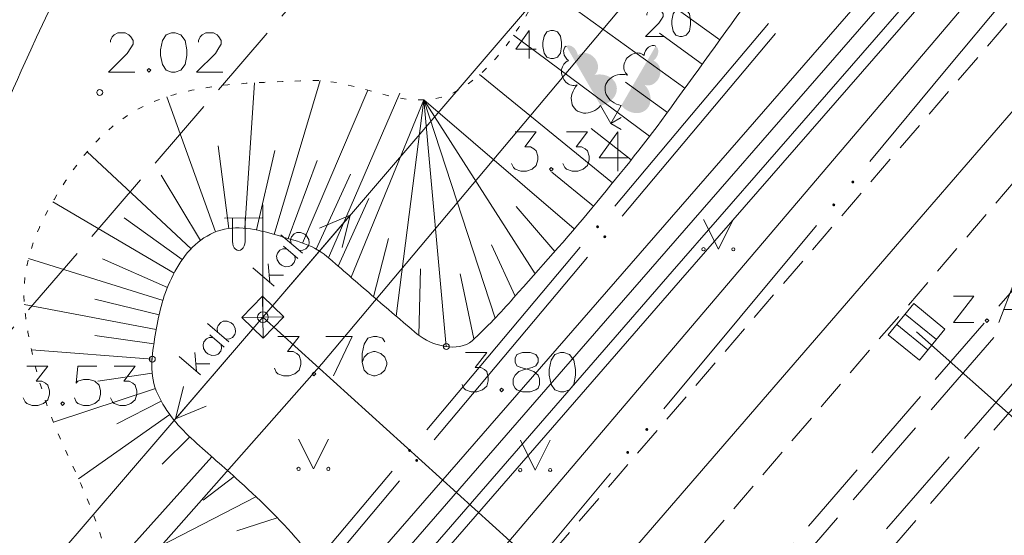
# Model space of a CAD drawing. Units: metres. Extents: x 505734 to 506032, y 310090 to 310503.
# Drawn here: x 505875 to 505891, y 310117 to 310125 of the extents above; entities that cross this region are included whole.
import ezdxf

# ---------------------------------------------------------------- set-up
doc = ezdxf.new("R2010")
doc.units = ezdxf.units.M
doc.header["$MEASUREMENT"] = 0
for name, pattern in [('0', [0.2, 0.1, 0.1]), ('1', [0.2, 0, -0.2]), ('2', [0.75, 0.5, -0.25]), ('3', [1.625, 1.25, -0.375])]:
    doc.linetypes.add(name, pattern=pattern)
for name, color, linetype, lineweight in [('AIZSARGJOSLAS', 230, '0', 0), ('APGAISM_VIRSZ', 51, '0', 0), ('AUGSTSPR', 30, 'el_kab_6_20kv', 0), ('AUGSTUMI', 250, '0', 0), ('CELI', 145, '0', 0), ('KOKI', 3, '0', 0), ('LK', 63, 'lietus_kanal', 0), ('LK_VIRSZ', 63, '0', 0), ('NOGAZES', 24, '0', 0), ('RELJEFS', 24, '0', 0), ('SLT', 240, 'siltumtrase_paz', 0), ('TEL_KAB', 5, 'tel_kab', 0), ('TER_SIMB', 72, '0', 0), ('TRAM_TROL', 200, '0', 0), ('UV', 4, 'udensvads', 0), ('ZEMSPR', 21, 'el_kab_zemspr', 0)]:
    doc.layers.add(name, color=color, linetype=linetype, lineweight=lineweight)
doc.styles.get("Standard").update_dxf_attribs({"font": 'txt.shx'})
doc.linetypes.add('DZELZC_SAK_KAB', pattern='A,2,[".",Standard,S=1.33,R=0,X=-0.093,Y=-0.056],2,-1', length=5)
doc.linetypes.add('el_kab_6_20kv', pattern='A,2,-0.4,[".",Standard,S=0,R=0,X=-0.093,Y=-0.04],-0.5,[".",Standard,S=0,R=0,X=-0.093,Y=-0.04],-0.5,2', length=5.4)
doc.linetypes.add('el_kab_zemspr', pattern='A,2,-0.4,[".",Standard,S=0,R=0,X=-0.093,Y=-0.04],-0.5,2', length=4.9)
doc.linetypes.add('lietus_kanal', pattern='A,7.5,["LK",Standard,S=1,R=0,X=0.1,Y=-0.375],-1.6,7.5', length=16.6)
doc.linetypes.add('siltumtrase_paz', pattern='A,1.6,-0.4,1.6,-0.4,1.6,-0.4,1.6,["ST",Standard,S=1,R=0,X=0.1,Y=-0.375],-1.6', length=9.2)
doc.linetypes.add('tel_kab', pattern='A,2,[".",Standard,S=3,R=0,X=-0.093,Y=-0.056],2,-1', length=5)
doc.linetypes.add('udensvads', pattern='A,7.5,["Ū",Standard,S=1,R=0,X=0.125,Y=-0.375],-1,7.5', length=16)

msp = doc.modelspace()

# ---------------------------------------------------------------- hatches: boundary and pattern name
at = {"layer": 'AUGSTSPR', "linetype": '0', "lineweight": 0}
h = msp.add_hatch(color=62, dxfattribs=at)
edge = h.paths.add_edge_path()
edge.add_arc((505888.955, 310122.674), 0.025, 50.2471, 410.2471)
h = msp.add_hatch(color=62, dxfattribs=at)
edge = h.paths.add_edge_path()
edge.add_arc((505888.635, 310122.29), 0.025, 50.2471, 410.2471)
h = msp.add_hatch(color=62, dxfattribs=at)
edge = h.paths.add_edge_path()
edge.add_arc((505885.502, 310118.522), 0.025, 50.2471, 410.2471)
h = msp.add_hatch(color=62, dxfattribs=at)
edge = h.paths.add_edge_path()
edge.add_arc((505885.182, 310118.138), 0.025, 50.2471, 410.2471)
at = {"layer": 'KOKI', "linetype": '0', "lineweight": 0}
h = msp.add_hatch(color=3, dxfattribs=at)
edge = h.paths.add_edge_path()
edge.add_line((505884.151, 310124.954), (505884.728, 310123.956))
edge.add_ellipse((505884.682, 310124.213), major_axis=(-0.313, -0.071), ratio=0.814445, start_angle=87.7296, end_angle=270)
edge.add_ellipse((505884.485, 310124.633), major_axis=(0.14, -0.165), ratio=0.861323, start_angle=0, end_angle=180)
edge.add_line((505884.345, 310124.798), (505884.343, 310124.798))
edge.add_ellipse((505884.226, 310124.824), major_axis=(0.075, -0.13), ratio=0.707107, start_angle=57.0494, end_angle=179.7836)
h = msp.add_hatch(color=3, dxfattribs=at)
edge = h.paths.add_edge_path()
edge.add_line((505885.651, 310124.954), (505885.074, 310123.956))
edge.add_ellipse((505885.275, 310124.124), major_axis=(-0.218, 0.236), ratio=0.814445, start_angle=87.7296, end_angle=270)
edge.add_ellipse((505885.54, 310124.505), major_axis=(-0.073, -0.203), ratio=0.861323, start_angle=0, end_angle=180)
edge.add_line((505885.612, 310124.708), (505885.612, 310124.709))
edge.add_ellipse((505885.576, 310124.824), major_axis=(-0.075, -0.13), ratio=0.707107, start_angle=57.0494, end_angle=179.7836)
at = {"layer": 'ZEMSPR', "linetype": '0', "lineweight": 0}
h = msp.add_hatch(color=6, dxfattribs=at)
edge = h.paths.add_edge_path()
edge.add_arc((505884.677, 310121.922), 0.025, 229.975, 589.975)
h = msp.add_hatch(color=6, dxfattribs=at)
edge = h.paths.add_edge_path()
edge.add_arc((505884.798, 310121.755), 0.025, 229.975, 589.975)
h = msp.add_hatch(color=6, dxfattribs=at)
edge = h.paths.add_edge_path()
edge.add_arc((505881.526, 310118.17), 0.025, 229.975, 589.975)
h = msp.add_hatch(color=6, dxfattribs=at)
edge = h.paths.add_edge_path()
edge.add_arc((505881.646, 310118.003), 0.025, 229.975, 589.975)

# ---------------------------------------------------------------- linework, layer by layer
at = {"layer": 'AIZSARGJOSLAS', "color": 1, "linetype": '3', "lineweight": 13}
msp.add_line((505863.467, 310106.992), (505942.572, 310198.738), dxfattribs=at)
at = {"layer": 'APGAISM_VIRSZ', "color": 230, "linetype": '0', "lineweight": 0}
for p, q in [((505879.067, 310120.406), (505898.161, 310142.688)), ((505879.067, 310120.406), (505879.065, 310122.289)), ((505879.058, 310122.073), (505878.423, 310122.068)), ((505878.558, 310122.069), (505878.558, 310121.677)), ((505878.768, 310122.071), (505878.768, 310121.677)), ((505879.067, 310120.406), (505880.531, 310122.115)), ((505880.531, 310122.115), (505880.016, 310121.898)), ((505880.531, 310122.115), (505880.396, 310121.572)), ((505879.592, 310121.806), (505879.636, 310121.826)), ((505879.636, 310121.826), (505879.699, 310121.828)), ((505879.699, 310121.828), (505879.769, 310121.8)), ((505879.37, 310121.788), (505879.729, 310121.481)), ((505879.533, 310121.706), (505879.549, 310121.755)), ((505879.541, 310121.642), (505879.533, 310121.706)), ((505879.549, 310121.755), (505879.592, 310121.806)), ((505879.769, 310121.8), (505879.801, 310121.772)), ((505879.801, 310121.772), (505879.837, 310121.71)), ((505879.841, 310121.649), (505879.832, 310121.601)), ((505879.837, 310121.71), (505879.841, 310121.649)), ((505879.354, 310121.528), (505879.311, 310121.477)), ((505879.4, 310121.551), (505879.354, 310121.528)), ((505879.464, 310121.553), (505879.4, 310121.551)), ((505879.413, 310121.596), (505879.652, 310121.391)), ((505879.739, 310121.53), (505879.678, 310121.525)), ((505879.788, 310121.55), (505879.739, 310121.53)), ((505879.832, 310121.601), (505879.788, 310121.55)), ((505879.311, 310121.477), (505879.297, 310121.431)), ((505879.297, 310121.431), (505879.305, 310121.368)), ((505879.305, 310121.368), (505879.344, 310121.304)), ((505879.55, 310121.272), (505879.593, 310121.323)), ((505879.593, 310121.323), (505879.606, 310121.374)), ((505879.606, 310121.374), (505879.601, 310121.435)), ((505878.897, 310121.235), (505879.255, 310120.928)), ((505879.159, 310121.3), (505879.186, 310120.987)), ((505879.344, 310121.304), (505879.377, 310121.276)), ((505879.377, 310121.276), (505879.442, 310121.25)), ((505879.442, 310121.25), (505879.503, 310121.254)), ((505879.503, 310121.254), (505879.55, 310121.272)), ((505879.177, 310121.11), (505879.411, 310121.111)), ((505863.451, 310102.208), (505879.067, 310120.406)), ((505879.067, 310120.406), (505877.602, 310118.698)), ((505878.361, 310120.319), (505878.404, 310120.338)), ((505878.404, 310120.338), (505878.468, 310120.34)), ((505878.468, 310120.34), (505878.537, 310120.312)), ((505878.139, 310120.301), (505878.497, 310119.994)), ((505878.302, 310120.219), (505878.317, 310120.268)), ((505878.309, 310120.155), (505878.302, 310120.219)), ((505878.317, 310120.268), (505878.361, 310120.319)), ((505878.537, 310120.312), (505878.57, 310120.284)), ((505878.57, 310120.284), (505878.605, 310120.223)), ((505878.605, 310120.223), (505878.61, 310120.162)), ((505878.123, 310120.041), (505878.079, 310119.99)), ((505878.168, 310120.064), (505878.123, 310120.041)), ((505878.232, 310120.066), (505878.168, 310120.064)), ((505878.181, 310120.109), (505878.42, 310119.904)), ((505878.508, 310120.043), (505878.446, 310120.037)), ((505878.556, 310120.063), (505878.508, 310120.043)), ((505878.6, 310120.114), (505878.556, 310120.063)), ((505878.61, 310120.162), (505878.6, 310120.114)), ((505878.079, 310119.99), (505878.066, 310119.944)), ((505878.066, 310119.944), (505878.073, 310119.88)), ((505878.073, 310119.88), (505878.112, 310119.817)), ((505878.318, 310119.785), (505878.362, 310119.836)), ((505878.362, 310119.836), (505878.374, 310119.887)), ((505878.374, 310119.887), (505878.369, 310119.948)), ((505877.665, 310119.749), (505878.023, 310119.441)), ((505877.927, 310119.813), (505877.954, 310119.5)), ((505878.112, 310119.817), (505878.145, 310119.789)), ((505878.145, 310119.789), (505878.211, 310119.763)), ((505878.211, 310119.763), (505878.271, 310119.767)), ((505878.271, 310119.767), (505878.318, 310119.785)), ((505877.945, 310119.623), (505878.179, 310119.623)), ((505877.602, 310118.698), (505877.738, 310119.241)), ((505877.602, 310118.698), (505878.117, 310118.915))]:
    msp.add_line(p, q, dxfattribs=at)
msp.add_circle((505879.067, 310120.406), 0.0907, dxfattribs=at)
at = {"layer": 'APGAISM_VIRSZ', "color": 230, "linetype": '0', "lineweight": 0, "extrusion": (0, 0, -1)}
msp.add_ellipse((505878.663, 310121.677), major_axis=(0, -0.151), ratio=0.695971, start_param=4.712389, end_param=7.853982, dxfattribs=at)
at = {"layer": 'AUGSTSPR', "color": 62, "linetype": '0', "lineweight": 0}
for p, q in [((505891.8, 310126.095), (505890.521, 310124.558)), ((505890.521, 310124.558), (505889.242, 310123.02)), ((505888.347, 310121.944), (505887.068, 310120.406)), ((505887.068, 310120.406), (505885.789, 310118.868)), ((505884.894, 310117.792), (505883.615, 310116.254))]:
    msp.add_line(p, q, dxfattribs=at)
at = {"layer": 'AUGSTUMI', "color": 7, "linetype": '0', "lineweight": 0}
for points in [[(505876.513, 310125.017), (505876.513, 310125.045), (505876.541, 310125.111), (505876.574, 310125.144), (505876.634, 310125.177), (505876.761, 310125.177), (505876.822, 310125.144), (505876.855, 310125.111), (505876.893, 310125.045), (505876.893, 310124.984), (505876.855, 310124.924), (505876.794, 310124.83), (505876.48, 310124.516), (505876.921, 310124.516)], [(505877.538, 310125.177), (505877.445, 310125.144), (505877.384, 310125.045), (505877.351, 310124.891), (505877.351, 310124.797), (505877.384, 310124.643), (505877.445, 310124.549), (505877.538, 310124.516), (505877.599, 310124.516), (505877.693, 310124.549), (505877.764, 310124.643), (505877.792, 310124.797), (505877.792, 310124.891), (505877.764, 310125.045), (505877.693, 310125.144), (505877.599, 310125.177), (505877.538, 310125.177)], [(505877.99, 310125.017), (505877.99, 310125.045), (505878.018, 310125.111), (505878.051, 310125.144), (505878.111, 310125.177), (505878.238, 310125.177), (505878.299, 310125.144), (505878.332, 310125.111), (505878.371, 310125.045), (505878.371, 310124.984), (505878.332, 310124.924), (505878.271, 310124.83), (505877.957, 310124.516), (505878.398, 310124.516)], [(505877.158, 310124.576), (505877.13, 310124.549), (505877.158, 310124.516), (505877.191, 310124.549), (505877.158, 310124.576)], [(505883.297, 310123.517), (505883.65, 310123.517), (505883.457, 310123.263), (505883.551, 310123.263), (505883.611, 310123.23), (505883.65, 310123.197), (505883.677, 310123.104), (505883.677, 310123.043), (505883.65, 310122.949), (505883.578, 310122.889), (505883.484, 310122.855), (505883.391, 310122.855), (505883.297, 310122.889), (505883.27, 310122.916), (505883.236, 310122.982)], [(505884.157, 310123.517), (505884.51, 310123.517), (505884.317, 310123.263), (505884.41, 310123.263), (505884.471, 310123.23), (505884.51, 310123.197), (505884.537, 310123.104), (505884.537, 310123.043), (505884.51, 310122.949), (505884.438, 310122.889), (505884.344, 310122.855), (505884.251, 310122.855), (505884.157, 310122.889), (505884.129, 310122.916), (505884.096, 310122.982)], [(505885.017, 310123.517), (505884.703, 310123.076), (505885.177, 310123.076)], [(505885.017, 310123.517), (505885.017, 310122.855)], [(505883.898, 310122.916), (505883.87, 310122.889), (505883.898, 310122.855), (505883.931, 310122.889), (505883.898, 310122.916)], [(505879.32, 310120.084), (505879.673, 310120.084), (505879.48, 310119.83), (505879.574, 310119.83), (505879.635, 310119.797), (505879.673, 310119.764), (505879.701, 310119.671), (505879.701, 310119.61), (505879.673, 310119.516), (505879.601, 310119.456), (505879.508, 310119.422), (505879.414, 310119.422), (505879.32, 310119.456), (505879.293, 310119.483), (505879.26, 310119.549)], [(505880.125, 310120.084), (505880.566, 310120.084)], [(505880.566, 310120.084), (505880.252, 310119.422)], [(505881.112, 310119.99), (505881.073, 310120.051), (505880.979, 310120.084), (505880.919, 310120.084), (505880.825, 310120.051), (505880.764, 310119.952), (505880.731, 310119.797), (505880.731, 310119.643), (505880.764, 310119.516), (505880.825, 310119.456), (505880.919, 310119.422), (505880.952, 310119.422), (505881.046, 310119.456), (505881.112, 310119.516), (505881.145, 310119.61), (505881.145, 310119.643), (505881.112, 310119.737), (505881.046, 310119.797), (505880.952, 310119.83), (505880.919, 310119.83), (505880.825, 310119.797), (505880.764, 310119.737), (505880.731, 310119.643)], [(505882.466, 310119.814), (505882.819, 310119.814), (505882.626, 310119.56), (505882.72, 310119.56), (505882.78, 310119.527), (505882.819, 310119.494), (505882.846, 310119.4), (505882.846, 310119.34), (505882.819, 310119.246), (505882.747, 310119.185), (505882.653, 310119.152), (505882.56, 310119.152), (505882.466, 310119.185), (505882.438, 310119.213), (505882.405, 310119.279)], [(505883.42, 310119.814), (505883.326, 310119.781), (505883.298, 310119.72), (505883.298, 310119.654), (505883.326, 310119.588), (505883.392, 310119.56), (505883.513, 310119.527), (505883.607, 310119.494), (505883.679, 310119.433), (505883.706, 310119.373), (505883.706, 310119.279), (505883.679, 310119.213), (505883.64, 310119.185), (505883.546, 310119.152), (505883.42, 310119.152), (505883.326, 310119.185), (505883.298, 310119.213), (505883.265, 310119.279), (505883.265, 310119.373), (505883.298, 310119.433), (505883.359, 310119.494), (505883.453, 310119.527), (505883.579, 310119.56), (505883.64, 310119.588), (505883.679, 310119.654), (505883.679, 310119.72), (505883.64, 310119.781), (505883.546, 310119.814), (505883.42, 310119.814)], [(505884.053, 310119.814), (505883.96, 310119.781), (505883.899, 310119.682), (505883.866, 310119.527), (505883.866, 310119.433), (505883.899, 310119.279), (505883.96, 310119.185), (505884.053, 310119.152), (505884.114, 310119.152), (505884.208, 310119.185), (505884.279, 310119.279), (505884.307, 310119.433), (505884.307, 310119.527), (505884.279, 310119.682), (505884.208, 310119.781), (505884.114, 310119.814), (505884.053, 310119.814)], [(505875.109, 310119.586), (505875.462, 310119.586), (505875.269, 310119.333), (505875.363, 310119.333), (505875.423, 310119.3), (505875.462, 310119.267), (505875.489, 310119.173), (505875.489, 310119.112), (505875.462, 310119.019), (505875.39, 310118.958), (505875.296, 310118.925), (505875.203, 310118.925), (505875.109, 310118.958), (505875.082, 310118.986), (505875.048, 310119.052)], [(505876.283, 310119.586), (505875.969, 310119.586), (505875.941, 310119.3), (505875.969, 310119.333), (505876.063, 310119.36), (505876.156, 310119.36), (505876.25, 310119.333), (505876.322, 310119.267), (505876.349, 310119.173), (505876.349, 310119.112), (505876.322, 310119.019), (505876.25, 310118.958), (505876.156, 310118.925), (505876.063, 310118.925), (505875.969, 310118.958), (505875.941, 310118.986), (505875.908, 310119.052)], [(505876.575, 310119.586), (505876.928, 310119.586), (505876.735, 310119.333), (505876.829, 310119.333), (505876.889, 310119.3), (505876.928, 310119.267), (505876.956, 310119.173), (505876.956, 310119.112), (505876.928, 310119.019), (505876.856, 310118.958), (505876.763, 310118.925), (505876.669, 310118.925), (505876.575, 310118.958), (505876.548, 310118.986), (505876.515, 310119.052)], [(505879.921, 310119.483), (505879.894, 310119.456), (505879.921, 310119.422), (505879.954, 310119.456), (505879.921, 310119.483)], [(505883.067, 310119.213), (505883.039, 310119.185), (505883.067, 310119.152), (505883.1, 310119.185), (505883.067, 310119.213)], [(505875.71, 310118.986), (505875.682, 310118.958), (505875.71, 310118.925), (505875.743, 310118.958), (505875.71, 310118.986)]]:
    msp.add_lwpolyline(points, dxfattribs=at)
at = {"layer": 'AUGSTUMI', "color": 7, "linetype": '0', "lineweight": 13}
for centre in [(505876.334, 310124.175), (505882.142, 310119.914), (505877.215, 310119.702)]:
    msp.add_circle(centre, 0.05, dxfattribs=at)
at = {"layer": 'CELI', "color": 212, "linetype": '2', "lineweight": 0}
msp.add_line((505882.415, 310114.71), (505895.37, 310129.792), dxfattribs=at)
at = {"layer": 'CELI', "color": 212, "linetype": '2', "lineweight": 13}
msp.add_open_spline([(505901.925, 310134.657), (505895.949, 310127.684), (505889.974, 310120.711), (505883.999, 310113.738), (505879.119, 310108.043), (505874.241, 310102.346), (505869.359, 310096.653)], degree=3, knots=[0, 0, 0, 0, 0.550441, 0.550441, 0.550441, 1, 1, 1, 1], dxfattribs=at)
at = {"layer": 'CELI', "color": 212, "linetype": '2', "lineweight": 0}
msp.add_open_spline([(505906.792, 310127.901), (505905.469, 310126.357), (505904.144, 310124.816), (505902.819, 310123.274), (505900.859, 310120.993), (505898.888, 310118.722), (505896.925, 310116.444), (505893.807, 310112.827), (505890.719, 310109.185), (505887.609, 310105.561), (505883.484, 310100.755), (505879.08, 310096.188), (505875.044, 310091.307)], degree=3, knots=[0, 0, 0, 0, 0.125878, 0.125878, 0.125878, 0.312089, 0.312089, 0.312089, 0.607786, 0.607786, 0.607786, 1, 1, 1, 1], dxfattribs=at)
at = {"layer": 'KOKI', "color": 3, "linetype": '0', "lineweight": 0}
for p, q in [((505884.728, 310123.956), (505884.901, 310123.655)), ((505885.074, 310123.956), (505884.901, 310123.655)), ((505884.901, 310123.655), (505885.074, 310123.755)), ((505884.901, 310123.655), (505885.074, 310123.555))]:
    msp.add_line(p, q, dxfattribs=at)
for points in [[(505885.502, 310125.472), (505885.502, 310125.492), (505885.522, 310125.539), (505885.545, 310125.563), (505885.589, 310125.586), (505885.679, 310125.586), (505885.722, 310125.563), (505885.746, 310125.539), (505885.774, 310125.492), (505885.774, 310125.449), (505885.746, 310125.405), (505885.703, 310125.338), (505885.478, 310125.114), (505885.793, 310125.114)], [(505886.053, 310125.586), (505885.986, 310125.563), (505885.943, 310125.492), (505885.919, 310125.382), (505885.919, 310125.315), (505885.943, 310125.204), (505885.986, 310125.137), (505886.053, 310125.114), (505886.096, 310125.114), (505886.163, 310125.137), (505886.215, 310125.204), (505886.234, 310125.315), (505886.234, 310125.382), (505886.215, 310125.492), (505886.163, 310125.563), (505886.096, 310125.586), (505886.053, 310125.586)], [(505883.531, 310125.217), (505883.306, 310124.902), (505883.645, 310124.902)], [(505883.531, 310125.217), (505883.531, 310124.744)], [(505883.893, 310125.217), (505883.826, 310125.193), (505883.783, 310125.122), (505883.759, 310125.012), (505883.759, 310124.945), (505883.783, 310124.835), (505883.826, 310124.768), (505883.893, 310124.744), (505883.936, 310124.744), (505884.003, 310124.768), (505884.054, 310124.835), (505884.074, 310124.945), (505884.074, 310125.012), (505884.054, 310125.122), (505884.003, 310125.193), (505883.936, 310125.217), (505883.893, 310125.217)]]:
    msp.add_lwpolyline(points, dxfattribs=at)
at = {"layer": 'KOKI', "color": 3, "linetype": '0', "lineweight": 0, "extrusion": (0, 0, -1)}
for centre, major_axis, ratio, start_param, end_param in [((505884.226, 310124.824), (0.075, -0.13), 0.707107, 0.995701, 3.137816), ((505885.576, 310124.824), (-0.075, -0.13), 0.707107, 0.995701, 3.137816), ((505885.317, 310124.633), (-0.14, -0.165), 0.861323, 0, 3.141593), ((505884.262, 310124.505), (0.073, -0.203), 0.861323, 0, 3.141593)]:
    msp.add_ellipse(centre, major_axis=major_axis, ratio=ratio, start_param=start_param, end_param=end_param, dxfattribs=at)
at = {"layer": 'KOKI', "color": 3, "linetype": '0', "lineweight": 0}
for centre, major_axis in [((505885.12, 310124.213), (0.313, -0.071)), ((505884.527, 310124.124), (0.218, 0.236))]:
    msp.add_ellipse(centre, major_axis=major_axis, ratio=0.814445, start_param=1.570796, end_param=4.752015, dxfattribs=at)
at = {"layer": 'LK', "color": 34, "linetype": '0', "lineweight": 0}
msp.add_line((505890.023, 310120.158), (505893.701, 310116.89), dxfattribs=at)
at = {"layer": 'LK_VIRSZ', "color": 34, "linetype": '0', "lineweight": 13}
for p, q in [((505889.832, 310120.458), (505890.355, 310120.031)), ((505889.69, 310120.284), (505890.213, 310119.857))]:
    msp.add_line(p, q, dxfattribs=at)
at = {"layer": 'LK_VIRSZ', "color": 34, "linetype": '0', "lineweight": 0}
for points in [[(505891.913, 310120.315), (505891.654, 310120.976), (505891.401, 310120.315)], [(505890.982, 310120.756), (505890.64, 310120.315)], [(505890.64, 310120.756), (505890.982, 310120.756)], [(505891.483, 310120.535), (505891.825, 310120.535)], [(505891.202, 310120.376), (505891.175, 310120.348), (505891.202, 310120.315), (505891.235, 310120.348), (505891.202, 310120.376)], [(505890.64, 310120.315), (505890.982, 310120.315)]]:
    msp.add_lwpolyline(points, dxfattribs=at)
at = {"layer": 'LK_VIRSZ', "color": 34, "linetype": '0', "lineweight": 13}
msp.add_lwpolyline([(505889.548, 310120.11), (505889.975, 310120.633), (505890.498, 310120.206), (505890.071, 310119.683)], close=True, dxfattribs=at)
at = {"layer": 'NOGAZES', "color": 32, "linetype": '0', "lineweight": 0}
for p, q in [((505886.725, 310125.057), (505884.312, 310126.801)), ((505886.14, 310124.247), (505883.771, 310125.958)), ((505885.548, 310123.44), (505883.269, 310125.139)), ((505886.432, 310124.652), (505885.713, 310125.172)), ((505884.926, 310122.658), (505882.698, 310124.474)), ((505878.767, 310121.897), (505878.928, 310124.335)), ((505879.255, 310121.793), (505880.025, 310124.376)), ((505885.847, 310123.841), (505885.146, 310124.348)), ((505879.733, 310121.647), (505880.824, 310124.211)), ((505880.166, 310121.403), (505881.362, 310124.165)), ((505878.276, 310121.836), (505877.46, 310124.104)), ((505880.545, 310121.076), (505881.763, 310124.052)), ((505881.302, 310120.423), (505881.763, 310124.052)), ((505882.142, 310119.914), (505881.763, 310124.052)), ((505882.961, 310120.391), (505881.763, 310124.052)), ((505883.629, 310121.135), (505881.763, 310124.052)), ((505884.285, 310121.89), (505881.763, 310124.052)), ((505885.241, 310123.046), (505884.572, 310123.57)), ((505877.867, 310121.554), (505876.122, 310123.179)), ((505878.499, 310121.895), (505878.32, 310123.278)), ((505878.963, 310121.869), (505879.268, 310123.2)), ((505879.489, 310121.727), (505879.975, 310123.036)), ((505884.61, 310122.27), (505883.909, 310122.841)), ((505878.022, 310121.694), (505877.363, 310122.786)), ((505879.96, 310121.548), (505880.535, 310122.804)), ((505877.581, 310121.146), (505875.546, 310122.34)), ((505880.33, 310121.263), (505880.845, 310122.399)), ((505883.96, 310121.51), (505883.311, 310122.261)), ((505877.717, 310121.373), (505876.743, 310122.071)), ((505880.922, 310120.749), (505881.171, 310121.728)), ((505883.298, 310120.761), (505882.897, 310121.621)), ((505877.394, 310120.684), (505875.14, 310121.389)), ((505877.467, 310120.904), (505876.381, 310121.382)), ((505881.684, 310120.102), (505881.707, 310121.216)), ((505882.605, 310120.041), (505882.375, 310121.133)), ((505877.329, 310120.444), (505876.252, 310120.709)), ((505877.281, 310120.197), (505875.069, 310120.618)), ((505877.24, 310119.958), (505876.252, 310120.097)), ((505877.215, 310119.702), (505875.192, 310119.86)), ((505877.211, 310119.464), (505876.303, 310119.33)), ((505877.268, 310119.209), (505875.556, 310118.643)), ((505877.364, 310118.997), (505876.622, 310118.615)), ((505877.511, 310118.775), (505875.979, 310117.693)), ((505877.841, 310118.401), (505877.38, 310117.941)), ((505878.212, 310118.065), (505876.456, 310116.109)), ((505878.586, 310117.733), (505878.066, 310117.337)), ((505878.952, 310117.393), (505876.456, 310116.109)), ((505879.308, 310117.041), (505878.629, 310116.82))]:
    msp.add_line(p, q, dxfattribs=at)
at = {"layer": 'NOGAZES', "color": 32, "linetype": '1', "lineweight": 13}
msp.add_open_spline([(505864.342, 310101.567), (505864.899, 310102.05), (505865.456, 310102.534), (505866.013, 310103.018), (505867.258, 310104.1), (505867.578, 310105.922), (505868.378, 310107.365), (505869.084, 310108.638), (505869.761, 310109.92), (505870.533, 310111.161), (505871.287, 310112.372), (505872.977, 310112.572), (505874.115, 310113.463), (505874.962, 310114.125), (505875.889, 310114.738), (505876.364, 310115.693), (505876.583, 310116.132), (505876.373, 310116.689), (505876.208, 310117.142), (505875.981, 310117.761), (505875.649, 310118.331), (505875.433, 310118.977), (505875.258, 310119.499), (505875.132, 310120.024), (505875.076, 310120.547), (505875.015, 310121.108), (505875.17, 310121.667), (505875.481, 310122.225), (505875.965, 310123.097), (505876.533, 310123.798), (505877.422, 310124.091), (505878.229, 310124.357), (505879.039, 310124.334), (505879.851, 310124.376), (505880.707, 310124.421), (505881.609, 310123.701), (505882.429, 310124.265), (505883.274, 310124.845), (505883.527, 310125.652), (505884.032, 310126.383), (505885.17, 310128.032), (505886.184, 310129.737), (505887.372, 310131.352), (505888.638, 310133.073), (505890.304, 310134.451), (505891.851, 310135.89), (505892.591, 310136.578), (505893.67, 310136.614), (505894.387, 310137.582), (505894.898, 310138.27), (505894.969, 310138.979), (505894.926, 310139.684), (505894.88, 310140.425), (505894.509, 310141.167), (505894.423, 310141.909), (505894.249, 310143.404), (505893.547, 310145.024), (505894.805, 310146.49), (505895.573, 310147.387), (505896.533, 310147.32), (505897.468, 310147.389), (505898.251, 310147.446), (505899.059, 310147.444), (505899.823, 310147.338), (505900.607, 310147.23), (505901.367, 310146.766), (505902.143, 310146.655), (505902.555, 310146.596), (505903.013, 310146.6), (505903.409, 310146.866), (505904.221, 310147.411), (505904.716, 310148.041), (505905.271, 310148.728), (505906.338, 310150.047), (505907.241, 310151.477), (505908.364, 310152.734), (505909.711, 310154.241), (505911.177, 310155.639), (505912.555, 310157.126), (505913.229, 310157.853), (505913.854, 310158.553), (505914.477, 310159.389), (505915.066, 310160.18), (505915.397, 310161.093), (505915.522, 310161.995), (505915.668, 310163.053), (505914.682, 310164.116), (505914.686, 310165.18), (505914.69, 310166.261), (505914.828, 310167.373), (505915.329, 310168.463), (505915.672, 310169.212), (505916.084, 310169.844), (505916.822, 310170.209), (505917.497, 310170.543), (505918.255, 310170.392), (505918.921, 310170.273), (505919.784, 310170.119), (505920.638, 310169.51), (505921.501, 310169.404), (505922.349, 310169.3), (505923.367, 310169.312), (505924.106, 310170.009), (505925.77, 310171.578), (505926.353, 310173.345), (505927.579, 310174.928), (505928.612, 310176.262), (505929.631, 310177.619), (505930.738, 310178.899), (505931.615, 310179.914), (505932.813, 310180.575), (505933.784, 310181.524), (505934.357, 310182.084), (505934.823, 310182.686), (505935.232, 310183.405), (505935.464, 310183.813), (505935.625, 310184.337), (505935.425, 310184.738), (505935.189, 310185.21), (505934.946, 310185.68), (505934.709, 310186.152), (505934.282, 310187), (505933.857, 310187.85), (505933.435, 310188.7), (505932.853, 310189.872), (505932.687, 310191.483), (505933.843, 310192.608), (505934.537, 310193.284), (505935.3, 310193.339), (505936.082, 310193.353), (505936.806, 310193.365), (505937.537, 310193.269), (505938.259, 310193.163), (505939.327, 310193.006), (505940.399, 310191.643), (505941.314, 310192.118), (505942.6, 310192.786), (505942.374, 310195.03), (505943.359, 310196.173), (505944.525, 310197.527), (505945.685, 310198.902), (505946.896, 310200.224), (505948.056, 310201.489), (505949.215, 310202.755), (505950.375, 310204.02)], degree=3, knots=[0, 0, 0, 0, 0.014239, 0.014239, 0.014239, 0.04607, 0.04607, 0.04607, 0.074152, 0.074152, 0.074152, 0.101539, 0.101539, 0.101539, 0.121912, 0.121912, 0.121912, 0.131288, 0.131288, 0.131288, 0.144103, 0.144103, 0.144103, 0.154458, 0.154458, 0.154458, 0.165564, 0.165564, 0.165564, 0.182883, 0.182883, 0.182883, 0.198617, 0.198617, 0.198617, 0.215216, 0.215216, 0.215216, 0.232304, 0.232304, 0.232304, 0.270819, 0.270819, 0.270819, 0.311829, 0.311829, 0.311829, 0.331442, 0.331442, 0.331442, 0.345401, 0.345401, 0.345401, 0.360074, 0.360074, 0.360074, 0.389644, 0.389644, 0.389644, 0.407722, 0.407722, 0.407722, 0.422877, 0.422877, 0.422877, 0.438434, 0.438434, 0.438434, 0.44669, 0.44669, 0.44669, 0.463629, 0.463629, 0.463629, 0.496185, 0.496185, 0.496185, 0.535236, 0.535236, 0.535236, 0.554334, 0.554334, 0.554334, 0.572395, 0.572395, 0.572395, 0.593577, 0.593577, 0.593577, 0.615097, 0.615097, 0.615097, 0.629877, 0.629877, 0.629877, 0.643382, 0.643382, 0.643382, 0.660894, 0.660894, 0.660894, 0.678097, 0.678097, 0.678097, 0.716831, 0.716831, 0.716831, 0.749472, 0.749472, 0.749472, 0.775337, 0.775337, 0.775337, 0.790607, 0.790607, 0.790607, 0.799271, 0.799271, 0.799271, 0.809466, 0.809466, 0.809466, 0.827791, 0.827791, 0.827791, 0.853066, 0.853066, 0.853066, 0.868245, 0.868245, 0.868245, 0.882305, 0.882305, 0.882305, 0.903069, 0.903069, 0.903069, 0.932285, 0.932285, 0.932285, 0.966878, 0.966878, 0.966878, 1, 1, 1, 1], dxfattribs=at)
at = {"layer": 'NOGAZES', "color": 32, "linetype": '0', "lineweight": 0}
msp.add_open_spline([(505866.149, 310099.671), (505866.601, 310100.176), (505867.052, 310100.68), (505867.504, 310101.185), (505868.06, 310101.806), (505868.539, 310102.492), (505869.041, 310103.157), (505869.845, 310104.221), (505870.582, 310105.333), (505871.399, 310106.387), (505872.42, 310107.704), (505873.52, 310108.957), (505874.635, 310110.195), (505875.974, 310111.681), (505877.377, 310113.103), (505878.739, 310114.571), (505878.966, 310114.816), (505879.175, 310115.072), (505879.385, 310115.334), (505879.667, 310115.687), (505879.95, 310116.31), (505879.669, 310116.648), (505879.356, 310117.024), (505878.983, 310117.369), (505878.614, 310117.708), (505878.367, 310117.935), (505878.113, 310118.144), (505877.868, 310118.374), (505877.625, 310118.603), (505877.41, 310118.857), (505877.28, 310119.173), (505877.151, 310119.488), (505877.219, 310119.84), (505877.275, 310120.164), (505877.331, 310120.489), (505877.401, 310120.803), (505877.563, 310121.116), (505877.723, 310121.426), (505877.933, 310121.686), (505878.245, 310121.825), (505878.556, 310121.964), (505878.915, 310121.895), (505879.226, 310121.802), (505879.54, 310121.708), (505879.888, 310121.64), (505880.141, 310121.425), (505880.396, 310121.208), (505880.644, 310120.988), (505880.896, 310120.771), (505881.148, 310120.553), (505881.401, 310120.337), (505881.656, 310120.122), (505881.891, 310119.923), (505882.346, 310119.806), (505882.574, 310120.011), (505882.82, 310120.232), (505883.05, 310120.478), (505883.27, 310120.729), (505883.711, 310121.231), (505884.159, 310121.722), (505884.583, 310122.237), (505885.007, 310122.752), (505885.431, 310123.267), (505885.822, 310123.807), (505886.799, 310125.157), (505887.773, 310126.509), (505888.75, 310127.86), (505889.336, 310128.67), (505889.922, 310129.48), (505890.509, 310130.29), (505891.096, 310131.1), (505891.714, 310131.888), (505892.377, 310132.637), (505893.261, 310133.636), (505894.196, 310134.586), (505895.095, 310135.571), (505895.769, 310136.31), (505896.426, 310137.055), (505897.089, 310137.811), (505897.528, 310138.312), (505898.156, 310138.864), (505898.216, 310139.446), (505898.246, 310139.737), (505897.975, 310140.06), (505897.819, 310140.357), (505897.588, 310140.796), (505897.276, 310141.152), (505897.083, 310141.632), (505897.018, 310141.795), (505897.031, 310141.964), (505897.03, 310142.129), (505897.028, 310142.614), (505896.997, 310143.096), (505897.268, 310143.576), (505897.54, 310144.058), (505898.003, 310144.297), (505898.465, 310144.431), (505898.764, 310144.518), (505899.14, 310144.481), (505899.41, 310144.303), (505899.834, 310144.024), (505900.105, 310143.603), (505900.521, 310143.298), (505900.921, 310143.005), (505901.398, 310142.453), (505901.783, 310142.601), (505902.048, 310142.703), (505902.303, 310143.005), (505902.534, 310143.246), (505903, 310143.733), (505903.461, 310144.204), (505903.895, 310144.711), (505904.546, 310145.471), (505905.192, 310146.233), (505905.826, 310147.006), (505906.777, 310148.166), (505907.68, 310149.365), (505908.64, 310150.518), (505909.6, 310151.671), (505910.584, 310152.803), (505911.606, 310153.901), (505912.287, 310154.633), (505912.974, 310155.359), (505913.656, 310156.091), (505914.11, 310156.579), (505914.564, 310157.068), (505915.017, 310157.557), (505915.697, 310158.29), (505916.348, 310159.045), (505917.007, 310159.801), (505917.442, 310160.3), (505917.842, 310160.808), (505918.102, 310161.451), (505918.233, 310161.775), (505918.231, 310162.107), (505918.244, 310162.439), (505918.257, 310162.771), (505918.271, 310163.106), (505918.211, 310163.437), (505918.152, 310163.765), (505918.022, 310164.069), (505917.891, 310164.373), (505917.759, 310164.68), (505917.543, 310164.947), (505917.397, 310165.241), (505917.254, 310165.53), (505917.034, 310165.921), (505917.301, 310166.218), (505917.814, 310166.787), (505918.421, 310167.141), (505919.02, 310166.987), (505919.651, 310166.824), (505920.288, 310166.606), (505920.914, 310166.394), (505921.386, 310166.234), (505921.851, 310165.99), (505922.317, 310165.876), (505922.903, 310165.732), (505923.545, 310166.276), (505923.991, 310166.737), (505925.056, 310167.839), (505926.031, 310168.937), (505927.031, 310170.055), (505928.364, 310171.546), (505929.682, 310173.051), (505931.028, 310174.53), (505932.15, 310175.763), (505933.296, 310176.972), (505934.429, 310178.195), (505935.788, 310179.662), (505937.117, 310181.133), (505938.45, 310182.644), (505938.892, 310183.146), (505939.14, 310183.817), (505939.318, 310184.435), (505939.49, 310185.031), (505939.342, 310185.748), (505939.05, 310186.335), (505938.746, 310186.946), (505938, 310187.204), (505937.632, 310187.742), (505937.319, 310188.199), (505936.737, 310188.887), (505937.206, 310189.386), (505937.755, 310189.97), (505938.337, 310190.638), (505938.894, 310190.435), (505939.684, 310190.148), (505940.47, 310189.361), (505941.262, 310188.91), (505941.533, 310188.756), (505941.87, 310188.44), (505942.138, 310188.508), (505942.689, 310188.649), (505943.143, 310189.375), (505943.546, 310189.904), (505944.358, 310190.97), (505945.117, 310192.058), (505945.939, 310193.107), (505946.555, 310193.893), (505947.177, 310194.675), (505947.795, 310195.46), (505948.411, 310196.243), (505949.061, 310196.955), (505949.599, 310197.842), (505950.044, 310198.576), (505949.967, 310199.453), (505950.04, 310200.274), (505950.152, 310201.523), (505950.263, 310202.771), (505950.375, 310204.02)], degree=3, knots=[0, 0, 0, 0, 0.012838, 0.012838, 0.012838, 0.028637, 0.028637, 0.028637, 0.053908, 0.053908, 0.053908, 0.085486, 0.085486, 0.085486, 0.123397, 0.123397, 0.123397, 0.129714, 0.129714, 0.129714, 0.138209, 0.138209, 0.138209, 0.147659, 0.147659, 0.147659, 0.153979, 0.153979, 0.153979, 0.160248, 0.160248, 0.160248, 0.16651, 0.16651, 0.16651, 0.172795, 0.172795, 0.172795, 0.179011, 0.179011, 0.179011, 0.185212, 0.185212, 0.185212, 0.191466, 0.191466, 0.191466, 0.197778, 0.197778, 0.197778, 0.204093, 0.204093, 0.204093, 0.209936, 0.209936, 0.209936, 0.216255, 0.216255, 0.216255, 0.22889, 0.22889, 0.22889, 0.241528, 0.241528, 0.241528, 0.273124, 0.273124, 0.273124, 0.29208, 0.29208, 0.29208, 0.311035, 0.311035, 0.311035, 0.336308, 0.336308, 0.336308, 0.355259, 0.355259, 0.355259, 0.367807, 0.367807, 0.367807, 0.374085, 0.374085, 0.374085, 0.383389, 0.383389, 0.383389, 0.386548, 0.386548, 0.386548, 0.395814, 0.395814, 0.395814, 0.40511, 0.40511, 0.40511, 0.411136, 0.411136, 0.411136, 0.420602, 0.420602, 0.420602, 0.429712, 0.429712, 0.429712, 0.435968, 0.435968, 0.435968, 0.448604, 0.448604, 0.448604, 0.467557, 0.467557, 0.467557, 0.495995, 0.495995, 0.495995, 0.524425, 0.524425, 0.524425, 0.543381, 0.543381, 0.543381, 0.556021, 0.556021, 0.556021, 0.574974, 0.574974, 0.574974, 0.587487, 0.587487, 0.587487, 0.593795, 0.593795, 0.593795, 0.600105, 0.600105, 0.600105, 0.606356, 0.606356, 0.606356, 0.612667, 0.612667, 0.612667, 0.61887, 0.61887, 0.61887, 0.63077, 0.63077, 0.63077, 0.643311, 0.643311, 0.643311, 0.652762, 0.652762, 0.652762, 0.664657, 0.664657, 0.664657, 0.693094, 0.693094, 0.693094, 0.731009, 0.731009, 0.731009, 0.762604, 0.762604, 0.762604, 0.800498, 0.800498, 0.800498, 0.813075, 0.813075, 0.813075, 0.8252, 0.8252, 0.8252, 0.837823, 0.837823, 0.837823, 0.848555, 0.848555, 0.848555, 0.861113, 0.861113, 0.861113, 0.878912, 0.878912, 0.878912, 0.885002, 0.885002, 0.885002, 0.897531, 0.897531, 0.897531, 0.922796, 0.922796, 0.922796, 0.941734, 0.941734, 0.941734, 0.960616, 0.960616, 0.960616, 0.976234, 0.976234, 0.976234, 1, 1, 1, 1], dxfattribs=at)
at = {"layer": 'RELJEFS', "color": 32, "linetype": '0', "lineweight": 13}
msp.add_open_spline([(505891.305, 310135.387), (505889.345, 310135.198), (505887.384, 310135.009), (505885.424, 310134.819), (505880.619, 310134.355), (505877.083, 310129.147), (505875.081, 310124.681), (505874.392, 310123.142), (505873.807, 310121.608), (505873.268, 310120.032)], degree=3, knots=[0, 0, 0, 0, 0.232761, 0.232761, 0.232761, 0.803395, 0.803395, 0.803395, 1, 1, 1, 1], dxfattribs=at)
at = {"layer": 'RELJEFS', "color": 32, "linetype": '0', "lineweight": 0}
msp.add_open_spline([(505907.048, 310126.817), (505906.595, 310125.984), (505906.175, 310125.134), (505905.757, 310124.285), (505904.746, 310122.229), (505905.084, 310119.714), (505904.056, 310117.617), (505901.991, 310113.405), (505899.135, 310109.548), (505895.414, 310106.832), (505893.272, 310105.268), (505891.13, 310103.705), (505888.988, 310102.141)], degree=3, knots=[0, 0, 0, 0, 0.090214, 0.090214, 0.090214, 0.30869, 0.30869, 0.30869, 0.747428, 0.747428, 0.747428, 1, 1, 1, 1], dxfattribs=at)
at = {"layer": 'SLT', "color": 132, "linetype": '3', "lineweight": 0}
for p, q in [((505897.532, 310127.679), (505870.079, 310095.938)), ((505898.516, 310126.829), (505871.063, 310095.088))]:
    msp.add_line(p, q, dxfattribs=at)
at = {"layer": 'SLT', "color": 132, "linetype": '0', "lineweight": 0}
for p, q in [((505891.316, 310120.063), (505890.269, 310118.853)), ((505891.875, 310119.579), (505890.829, 310118.369)), ((505890.007, 310118.55), (505888.96, 310117.34)), ((505890.567, 310118.066), (505889.52, 310116.856)), ((505888.699, 310117.038), (505888.175, 310116.433))]:
    msp.add_line(p, q, dxfattribs=at)
at = {"layer": 'TEL_KAB', "color": 3, "linetype": 'DZELZC_SAK_KAB', "lineweight": 0}
for p, q in [((505880.058, 310119.621), (505897.646, 310140.596)), ((505864.109, 310101.59), (505880.058, 310119.621))]:
    msp.add_line(p, q, dxfattribs=at)
at = {"layer": 'TEL_KAB', "color": 62, "linetype": 'tel_kab', "lineweight": 0}
msp.add_line((505881.901, 310115.132), (505900.353, 310136.839), dxfattribs=at)
at = {"layer": 'TEL_KAB', "color": 5, "linetype": 'tel_kab', "lineweight": 0}
for p, q in [((505899.551, 310136.825), (505885.929, 310121.174)), ((505899.69, 310136.68), (505886.068, 310121.029)), ((505898.429, 310135.994), (505884.807, 310120.343)), ((505879.962, 310115.24), (505896.873, 310134.688)), ((505885.929, 310121.174), (505879.627, 310113.914)), ((505886.068, 310121.029), (505879.766, 310113.769)), ((505884.807, 310120.343), (505878.504, 310113.083))]:
    msp.add_line(p, q, dxfattribs=at)
at = {"layer": 'TER_SIMB', "color": 92, "linetype": '0', "lineweight": 0}
for p, q in [((505886.452, 310122.045), (505886.702, 310121.545)), ((505886.702, 310121.545), (505886.952, 310122.045)), ((505879.667, 310118.362), (505879.917, 310117.862)), ((505879.917, 310117.862), (505880.167, 310118.362)), ((505883.383, 310118.341), (505883.633, 310117.841)), ((505883.633, 310117.841), (505883.883, 310118.341))]:
    msp.add_line(p, q, dxfattribs=at)
for centre, radius in [((505886.452, 310121.545), 0.028), ((505886.952, 310121.545), 0.0263), ((505879.666, 310117.861), 0.028), ((505880.166, 310117.861), 0.0263), ((505883.382, 310117.841), 0.028), ((505883.882, 310117.841), 0.0263)]:
    msp.add_circle(centre, radius, dxfattribs=at)
at = {"layer": 'TRAM_TROL', "color": 6, "linetype": '0', "lineweight": 0}
for p, q in [((505879.059, 310120.759), (505878.714, 310120.398)), ((505879.42, 310120.414), (505879.059, 310120.759)), ((505879.075, 310120.053), (505879.059, 310120.759)), ((505879.42, 310120.414), (505878.714, 310120.398)), ((505878.714, 310120.398), (505879.075, 310120.053)), ((505879.067, 310120.406), (505886.222, 310113.928)), ((505879.075, 310120.053), (505879.42, 310120.414))]:
    msp.add_line(p, q, dxfattribs=at)
at = {"layer": 'UV', "color": 120, "linetype": '0', "lineweight": 0}
for p, q in [((505889.597, 310121.509), (505894.5, 310127.184)), ((505884.694, 310115.834), (505889.597, 310121.509))]:
    msp.add_line(p, q, dxfattribs=at)
at = {"layer": 'ZEMSPR', "color": 6, "linetype": '0', "lineweight": 0}
for p, q in [((505887.539, 310125.33), (505886.253, 310123.798)), ((505887.66, 310125.163), (505886.373, 310123.631)), ((505886.253, 310123.798), (505884.966, 310122.267)), ((505886.373, 310123.631), (505885.087, 310122.1)), ((505884.387, 310121.578), (505883.101, 310120.046)), ((505884.508, 310121.411), (505883.222, 310119.879)), ((505883.101, 310120.046), (505881.815, 310118.515)), ((505883.222, 310119.879), (505881.936, 310118.347)), ((505881.236, 310117.825), (505879.95, 310116.294)), ((505881.357, 310117.658), (505880.071, 310116.127))]:
    msp.add_line(p, q, dxfattribs=at)

doc.saveas('drawing.dxf')
